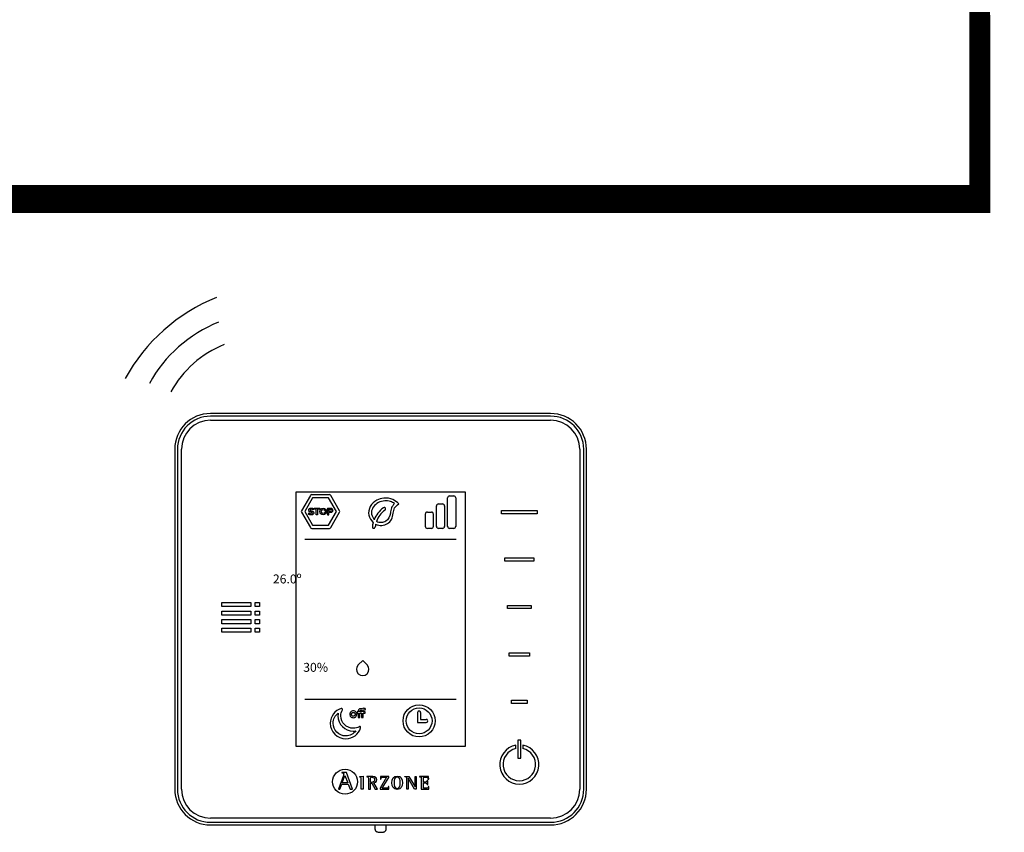
# Model space of a CAD drawing. Units: millimetres. Extents: x 922 to 42645, y -58 to 7941.
# Drawn here: x 6099 to 6865, y 3052 to 3684 of the extents above; entities that cross this region are included whole.
import ezdxf

# ---------------------------------------------------------------- set-up
doc = ezdxf.new("R2010")
doc.units = ezdxf.units.MM
doc.layers.add('AIRZONE HARDWARE', color=7, linetype='Continuous')
doc.styles.get("Standard").update_dxf_attribs({"font": 'arial.ttf'})

msp = doc.modelspace()

# ---------------------------------------------------------------- linework, layer by layer
for points, const_width in [([(6845.3, 3920.78), (6845.6, 3534.34)], 16.28), ([(5495.26, 3544.94), (5802.5, 3544.64), (6853.74, 3544.64)], 21.75)]:
    msp.add_lwpolyline(points, dxfattribs=dict(const_width=const_width))
at = {"layer": 'AIRZONE HARDWARE', "color": 7}
for p, q in [((6385.69, 3377.67), (6247.36, 3377.67)), ((6511.84, 3377.67), (6385.69, 3377.67)), ((6511.84, 3375.58), (6247.36, 3375.58)), ((6247.36, 3372.45), (6511.84, 3372.45)), ((6219.52, 3349.83), (6219.52, 3085.35)), ((6221.62, 3349.83), (6221.62, 3085.35)), ((6224.74, 3085.35), (6224.74, 3349.83)), ((6534.46, 3349.83), (6534.46, 3085.35)), ((6537.59, 3085.35), (6537.59, 3349.83)), ((6539.68, 3085.35), (6539.68, 3349.83)), ((6313.83, 3118.59), (6313.83, 3316.6)), ((6313.83, 3316.6), (6445.37, 3316.6)), ((6445.37, 3316.6), (6445.37, 3118.59)), ((6324.97, 3313.89), (6318.11, 3302.01)), ((6326.73, 3312.06), (6320.58, 3301.4)), ((6339.75, 3314.5), (6326.03, 3314.5)), ((6339.04, 3312.06), (6326.73, 3312.06)), ((6345.19, 3301.4), (6339.04, 3312.06)), ((6347.66, 3302.01), (6340.8, 3313.89)), ((6431.7, 3289.83), (6431.7, 3312.01)), ((6433.28, 3313.59), (6436.43, 3313.59)), ((6438.01, 3312.01), (6438.01, 3289.83)), ((6318.11, 3300.79), (6324.97, 3288.91)), ((6320.58, 3301.4), (6326.73, 3290.74)), ((6327.92, 3303.16), (6327.92, 3304.07)), ((6327.92, 3304.07), (6332.34, 3304.07)), ((6329.62, 3303.16), (6327.92, 3303.16)), ((6329.62, 3298.76), (6329.62, 3303.16)), ((6332.34, 3303.16), (6330.64, 3303.16)), ((6330.64, 3303.16), (6330.64, 3298.76)), ((6332.34, 3304.07), (6332.34, 3303.16)), ((6338.4, 3304.07), (6338.4, 3298.76)), ((6339.04, 3290.74), (6345.19, 3301.4)), ((6339.43, 3303.16), (6340.58, 3303.16)), ((6340.63, 3301.44), (6339.43, 3301.44)), ((6339.43, 3298.76), (6339.43, 3300.54)), ((6340.8, 3288.91), (6347.66, 3300.79)), ((6415.95, 3300.99), (6419.1, 3300.99)), ((6423.04, 3289.83), (6423.04, 3305.71)), ((6424.62, 3307.28), (6427.76, 3307.28)), ((6429.34, 3305.71), (6429.34, 3289.83)), ((6473.5, 3302.16), (6501.46, 3302.16)), ((6473.5, 3299.62), (6473.5, 3302.16)), ((6501.46, 3302.16), (6501.46, 3299.62)), ((6330.64, 3298.76), (6329.62, 3298.76)), ((6338.4, 3298.76), (6339.43, 3298.76)), ((6414.37, 3299.41), (6414.37, 3289.83)), ((6420.67, 3289.83), (6420.67, 3299.41)), ((6501.46, 3299.62), (6473.5, 3299.62)), ((6326.03, 3288.3), (6339.75, 3288.3)), ((6326.73, 3290.74), (6339.04, 3290.74)), ((6419.1, 3288.25), (6415.95, 3288.25)), ((6427.76, 3288.25), (6424.62, 3288.25)), ((6436.43, 3288.25), (6433.28, 3288.25)), ((6320.75, 3279.8), (6438.46, 3279.8)), ((6476.24, 3265.26), (6498.72, 3265.26)), ((6476.24, 3262.72), (6476.24, 3265.26)), ((6498.72, 3262.72), (6476.24, 3262.72)), ((6498.72, 3265.26), (6498.72, 3262.72)), ((6256.22, 3227.43), (6256.22, 3230.56)), ((6256.22, 3230.56), (6278.7, 3230.56)), ((6278.7, 3227.43), (6256.22, 3227.43)), ((6256.22, 3220.77), (6256.22, 3223.91)), ((6256.22, 3223.91), (6278.7, 3223.91)), ((6278.7, 3230.56), (6278.7, 3227.43)), ((6278.7, 3223.91), (6278.7, 3220.77)), ((6282.04, 3227.43), (6282.04, 3230.56)), ((6282.04, 3230.56), (6285.49, 3230.56)), ((6285.49, 3227.43), (6282.04, 3227.43)), ((6282.04, 3220.77), (6282.04, 3223.91)), ((6282.04, 3223.91), (6285.49, 3223.91)), ((6285.49, 3230.56), (6285.49, 3227.43)), ((6285.49, 3223.91), (6285.49, 3220.77)), ((6478.2, 3228.36), (6496.77, 3228.36)), ((6478.2, 3225.82), (6478.2, 3228.36)), ((6496.77, 3225.82), (6478.2, 3225.82)), ((6496.77, 3228.36), (6496.77, 3225.82)), ((6278.7, 3220.77), (6256.22, 3220.77)), ((6256.22, 3214.12), (6256.22, 3217.26)), ((6256.22, 3217.26), (6278.7, 3217.26)), ((6278.7, 3217.26), (6278.7, 3214.12)), ((6285.49, 3220.77), (6282.04, 3220.77)), ((6282.04, 3214.12), (6282.04, 3217.26)), ((6282.04, 3217.26), (6285.49, 3217.26)), ((6285.49, 3217.26), (6285.49, 3214.12)), ((6278.7, 3214.12), (6256.22, 3214.12)), ((6256.22, 3207.47), (6256.22, 3210.61)), ((6256.22, 3210.61), (6278.7, 3210.61)), ((6278.7, 3210.61), (6278.7, 3207.47)), ((6285.49, 3214.12), (6282.04, 3214.12)), ((6282.04, 3207.47), (6282.04, 3210.61)), ((6282.04, 3210.61), (6285.49, 3210.61)), ((6285.49, 3210.61), (6285.49, 3207.47)), ((6278.7, 3207.47), (6256.22, 3207.47)), ((6285.49, 3207.47), (6282.04, 3207.47)), ((6479.65, 3191.46), (6495.31, 3191.46)), ((6479.65, 3188.92), (6479.65, 3191.46)), ((6495.31, 3188.92), (6479.65, 3188.92)), ((6495.31, 3191.46), (6495.31, 3188.92)), ((6320.75, 3155.38), (6438.46, 3155.38)), ((6481.35, 3154.56), (6493.61, 3154.56)), ((6481.35, 3152.02), (6481.35, 3154.56)), ((6493.61, 3154.56), (6493.61, 3152.02)), ((6493.61, 3152.02), (6481.35, 3152.02)), ((6408.32, 3144.92), (6408.32, 3137.27)), ((6410.73, 3144.92), (6410.73, 3139.69)), ((6410.73, 3139.69), (6415.16, 3139.69)), ((6408.32, 3137.27), (6415.16, 3137.27)), ((6445.37, 3118.59), (6313.83, 3118.59)), ((6484.67, 3116.9), (6484.67, 3119.54)), ((6488.75, 3123.49), (6486.21, 3123.49)), ((6486.21, 3123.49), (6486.21, 3109.39)), ((6488.75, 3109.39), (6488.75, 3123.49)), ((6490.3, 3119.54), (6490.3, 3116.9)), ((6486.21, 3109.39), (6488.75, 3109.39)), ((6350.66, 3095.91), (6346.8, 3085.34)), ((6349.49, 3098.39), (6349.49, 3097.96)), ((6353.14, 3098.39), (6349.49, 3098.39)), ((6349.78, 3090.28), (6351.86, 3095.95)), ((6351.86, 3095.95), (6354.07, 3090.28)), ((6357.87, 3085.34), (6353.14, 3098.39)), ((6363.41, 3095.2), (6366.18, 3095.5)), ((6363.41, 3094.79), (6363.41, 3095.2)), ((6366.18, 3095.5), (6366.18, 3085.37)), ((6368.79, 3095.34), (6368.79, 3095.01)), ((6371.83, 3090.67), (6371.83, 3093.31)), ((6384.13, 3094.64), (6379.17, 3086.23)), ((6379.52, 3095.34), (6379.46, 3093.19)), ((6385.95, 3095.34), (6379.52, 3095.34)), ((6380.93, 3086.07), (6385.95, 3094.55)), ((6385.95, 3094.55), (6385.95, 3095.34)), ((6398.57, 3095.01), (6398.57, 3095.34)), ((6398.57, 3095.34), (6401.69, 3095.34)), ((6400.05, 3085.37), (6400.05, 3093.44)), ((6401.01, 3093.8), (6400.98, 3093.8)), ((6400.98, 3093.8), (6400.98, 3085.37)), ((6405.9, 3085.37), (6401.01, 3093.8)), ((6401.69, 3095.34), (6406.36, 3087.28)), ((6406.38, 3087.28), (6406.38, 3095.34)), ((6406.38, 3095.34), (6407.32, 3095.34)), ((6407.32, 3095.34), (6407.32, 3085.37)), ((6409.84, 3095.34), (6409.84, 3095.01)), ((6416.94, 3095.34), (6409.84, 3095.34)), ((6416.99, 3093.15), (6416.94, 3095.34)), ((6348, 3085.34), (6349.45, 3089.37)), ((6349.45, 3089.37), (6354.4, 3089.37)), ((6354.07, 3090.28), (6349.78, 3090.28)), ((6354.4, 3089.37), (6355.85, 3085.34)), ((6371.83, 3085.37), (6371.83, 3089.98)), ((6371.83, 3089.98), (6372.75, 3089.98)), ((6372.75, 3089.98), (6375.37, 3085.37)), ((6377.07, 3085.37), (6374.35, 3090.24)), ((6379.17, 3086.23), (6379.17, 3085.37)), ((6379.46, 3093.19), (6379.88, 3093.19)), ((6386.13, 3087.52), (6385.71, 3087.52)), ((6386.07, 3085.37), (6386.13, 3087.52)), ((6406.36, 3087.28), (6406.38, 3087.28)), ((6416.3, 3092.06), (6415.88, 3092.06)), ((6415.88, 3088.95), (6416.3, 3088.95)), ((6416.3, 3088.95), (6416.3, 3092.06)), ((6416.57, 3093.15), (6416.99, 3093.15)), ((6417.21, 3087.52), (6416.79, 3087.52)), ((6417.16, 3085.37), (6417.21, 3087.52)), ((6346.8, 3085.34), (6348, 3085.34)), ((6355.85, 3085.34), (6357.87, 3085.34)), ((6366.18, 3085.37), (6364.55, 3085.37)), ((6370.2, 3085.37), (6371.83, 3085.37)), ((6375.37, 3085.37), (6377.07, 3085.37)), ((6379.17, 3085.37), (6386.07, 3085.37)), ((6400.98, 3085.37), (6400.05, 3085.37)), ((6407.32, 3085.37), (6405.9, 3085.37)), ((6411.25, 3085.37), (6417.16, 3085.37)), ((6511.84, 3062.73), (6247.36, 3062.73)), ((6247.36, 3059.61), (6511.84, 3059.61)), ((6247.36, 3057.51), (6416.73, 3057.51)), ((6375.23, 3057.55), (6375.23, 3054.2)), ((6383.93, 3054.2), (6383.93, 3057.55)), ((6416.73, 3057.51), (6511.84, 3057.51))]:
    msp.add_line(p, q, dxfattribs=at)
for centre, radius in [((6335.02, 3301.41), 2.59), ((6335.02, 3301.41), 1.54), ((6409.53, 3138.48), 12.48), ((6409.53, 3138.48), 10.06), ((6351.98, 3091.16), 9.72)]:
    msp.add_circle(centre, radius, dxfattribs=at)
for centre, radius, start, end in [((6304.81, 3336.76), 141.37, 111.90988, 151.19934), ((6293.27, 3349.78), 106.57, 111.90988, 151.19934), ((6288.65, 3354.99), 82.21, 111.90988, 151.19934), ((6247.36, 3349.83), 27.84, 90, 180), ((6511.84, 3349.83), 27.84, 0, 90), ((6247.36, 3349.83), 25.75, 90, 180), ((6247.36, 3349.83), 22.62, 90, 180), ((6511.84, 3349.83), 25.75, 0, 90), ((6511.84, 3349.83), 22.62, 0, 90), ((6326.03, 3313.29), 1.22, 89.88154, 150.08566), ((6339.75, 3313.29), 1.22, 29.91317, 90.11728), ((6433.28, 3312.01), 1.58, 90, 181.98998), ((6436.43, 3312.01), 1.58, 358.01002, 90), ((6319.17, 3301.4), 1.22, 149.91199, 210.11611), ((6340.42, 3302.3), 0.88, 283.77828, 79.11596), ((6346.61, 3301.4), 1.22, 329.88272, 30.08683), ((6395.78, 3285.95), 23.1, 127.33608, 156.90202), ((6393.79, 3287.51), 18.46, 125.56158, 160.68072), ((6382.41, 3303.42), 1.1, 305.5377, 125.5885), ((6415.95, 3299.41), 1.58, 90, 181.98998), ((6419.1, 3299.41), 1.58, 358.01002, 90), ((6424.62, 3305.71), 1.58, 90, 181.98998), ((6427.76, 3305.71), 1.58, 358.01002, 90), ((6393.8, 3287.47), 20.69, 165.35927, 174.24655), ((6326.03, 3289.52), 1.22, 209.91434, 270.11846), ((6339.75, 3289.52), 1.22, 269.88272, 330.08683), ((6374.31, 3289.43), 1.1, 174.13406, 358.50729), ((6386.13, 3288.7), 10.74, 165.07909, 176.64139), ((6415.95, 3289.83), 1.58, 178.01002, 270), ((6419.1, 3289.83), 1.58, 270, 1.98998), ((6424.62, 3289.83), 1.58, 178.01002, 270), ((6427.76, 3289.83), 1.58, 270, 1.98998), ((6433.28, 3289.83), 1.58, 178.01002, 270), ((6436.43, 3289.83), 1.58, 270, 1.98998), ((6409.53, 3144.92), 1.21, 359.99999, 180.00001), ((6415.16, 3138.48), 1.21, 269.99999, 90.00001), ((6487.48, 3104.56), 15.24, 100.64373, 79.35627), ((6487.48, 3104.56), 12.65, 102.85356, 77.14644), ((6247.36, 3085.35), 27.84, 180, 270), ((6247.36, 3085.35), 25.75, 180, 270), ((6247.36, 3085.35), 22.62, 180, 270), ((6511.84, 3085.35), 27.84, 270, 0), ((6511.84, 3085.35), 25.75, 270, 0), ((6511.84, 3085.35), 22.62, 270, 0)]:
    msp.add_arc(centre, radius, start, end, dxfattribs=at)
for points in [[(6393.83, 3307.47), (6389.14, 3310.76), (6382.02, 3311.82), (6376.69, 3310.21), (6371.61, 3305.29), (6370.39, 3298.56), (6373.78, 3292.7)], [(6390.34, 3307.6), (6387.18, 3309.13), (6382.89, 3309.66), (6377.91, 3308.35), (6374.03, 3305.01), (6372.51, 3300.9), (6374.53, 3295.02)], [(6375.76, 3291.46), (6380.57, 3290.57), (6388.07, 3295.23), (6389.41, 3300.11), (6390.47, 3304.17), (6393.83, 3307.47)]]:
    msp.add_spline(points, degree=3, dxfattribs=at)
for points in [[(6323.44, 3299.39), (6323.44, 3299.39), (6323.89, 3300.28), (6323.89, 3300.28)], [(6324.03, 3301.52), (6323.91, 3301.63), (6323.81, 3301.76), (6323.75, 3301.91)], [(6323.81, 3303.16), (6323.91, 3303.37), (6324.04, 3303.54), (6324.22, 3303.68)], [(6323.89, 3300.28), (6323.94, 3300.23), (6324.02, 3300.17), (6324.14, 3300.1)], [(6324.5, 3301.23), (6324.31, 3301.31), (6324.15, 3301.41), (6324.03, 3301.52)], [(6324.14, 3300.1), (6324.25, 3300.03), (6324.39, 3299.96), (6324.55, 3299.89)], [(6324.22, 3303.68), (6324.39, 3303.82), (6324.6, 3303.92), (6324.84, 3304)], [(6325.16, 3301), (6324.9, 3301.07), (6324.68, 3301.15), (6324.5, 3301.23)], [(6324.79, 3302.33), (6324.84, 3302.26), (6324.92, 3302.19), (6325.02, 3302.14)], [(6325.02, 3302.14), (6325.12, 3302.08), (6325.25, 3302.03), (6325.4, 3301.99)], [(6325.72, 3300.84), (6325.55, 3300.89), (6325.37, 3300.94), (6325.16, 3301)], [(6325.4, 3301.99), (6325.55, 3301.94), (6325.73, 3301.9), (6325.92, 3301.85)], [(6326.16, 3300.67), (6326.04, 3300.73), (6325.89, 3300.79), (6325.72, 3300.84)], [(6325.92, 3301.85), (6326.18, 3301.78), (6326.42, 3301.7), (6326.63, 3301.62)], [(6326.46, 3302.99), (6326.33, 3303.05), (6326.18, 3303.1), (6326.03, 3303.14)], [(6326.43, 3300.46), (6326.37, 3300.54), (6326.28, 3300.61), (6326.16, 3300.67)], [(6326.8, 3302.82), (6326.71, 3302.88), (6326.59, 3302.94), (6326.46, 3302.99)], [(6326.62, 3303.93), (6326.94, 3303.81), (6327.21, 3303.67), (6327.44, 3303.51)], [(6326.63, 3301.62), (6326.85, 3301.54), (6327.02, 3301.44), (6327.17, 3301.33)], [(6326.98, 3302.68), (6326.95, 3302.71), (6326.89, 3302.76), (6326.8, 3302.82)], [(6327.44, 3303.51), (6327.44, 3303.51), (6326.98, 3302.68), (6326.98, 3302.68)], [(6327.17, 3301.33), (6327.32, 3301.2), (6327.43, 3301.06), (6327.51, 3300.89)], [(6338.4, 3304.07), (6338.4, 3304.07), (6340.65, 3304.07), (6340.65, 3304.07)], [(6339.43, 3303.16), (6339.43, 3303.16), (6339.43, 3301.44), (6339.43, 3301.44)], [(6340.69, 3300.54), (6340.69, 3300.54), (6339.43, 3300.54), (6339.43, 3300.54)], [(6340.65, 3304.07), (6340.89, 3304.07), (6341.12, 3304.02), (6341.33, 3303.91)], [(6341.36, 3300.69), (6341.16, 3300.59), (6340.93, 3300.54), (6340.69, 3300.54)], [(6341.33, 3303.91), (6341.53, 3303.81), (6341.71, 3303.68), (6341.86, 3303.51)], [(6341.88, 3301.09), (6341.74, 3300.92), (6341.56, 3300.79), (6341.36, 3300.69)], [(6341.86, 3303.51), (6342.01, 3303.34), (6342.13, 3303.15), (6342.21, 3302.94)], [(6342.22, 3301.65), (6342.14, 3301.44), (6342.03, 3301.25), (6341.88, 3301.09)], [(6324.55, 3299.89), (6324.71, 3299.81), (6324.89, 3299.75), (6325.08, 3299.7)], [(6327.04, 3299.06), (6326.85, 3298.93), (6326.65, 3298.84), (6326.41, 3298.79)], [(6327.47, 3299.55), (6327.36, 3299.35), (6327.22, 3299.18), (6327.04, 3299.06)], [(6349.88, 3147.11), (6350.03, 3147.37), (6350, 3147.7), (6349.81, 3147.94)], [(6362.61, 3147.34), (6362.45, 3147.15), (6362.34, 3146.94), (6362.26, 3146.69)], [(6363.16, 3147.76), (6362.94, 3147.66), (6362.75, 3147.52), (6362.61, 3147.34)], [(6365.21, 3147.64), (6365.01, 3147.72), (6364.8, 3147.79), (6364.58, 3147.84)], [(6365.79, 3148.1), (6365.56, 3147.99), (6365.37, 3147.83), (6365.21, 3147.64)], [(6366.61, 3148.27), (6366.29, 3148.27), (6366.01, 3148.21), (6365.79, 3148.1)], [(6366.1, 3146.25), (6366.1, 3146.49), (6366.16, 3146.71), (6366.28, 3146.89)], [(6367.29, 3148.17), (6367.09, 3148.24), (6366.86, 3148.27), (6366.61, 3148.27)], [(6367.28, 3147.11), (6367.4, 3147.07), (6367.51, 3147.03), (6367.6, 3146.98)], [(6367.87, 3147.97), (6367.69, 3148.04), (6367.5, 3148.11), (6367.29, 3148.17)], [(6367.6, 3146.98), (6367.6, 3146.98), (6367.87, 3147.97), (6367.87, 3147.97)], [(6356.37, 3145.46), (6356.13, 3145.22), (6355.95, 3144.94), (6355.82, 3144.62)], [(6355.82, 3142.6), (6355.95, 3142.28), (6356.13, 3142), (6356.37, 3141.76)], [(6357.23, 3146.04), (6356.89, 3145.9), (6356.6, 3145.7), (6356.37, 3145.46)], [(6356.37, 3141.76), (6356.6, 3141.51), (6356.89, 3141.32), (6357.23, 3141.18)], [(6357.11, 3144.22), (6357.18, 3144.41), (6357.28, 3144.57), (6357.4, 3144.7)], [(6357.4, 3142.5), (6357.28, 3142.64), (6357.18, 3142.8), (6357.11, 3142.98)], [(6357.4, 3144.7), (6357.53, 3144.84), (6357.67, 3144.95), (6357.84, 3145.03)], [(6357.84, 3142.19), (6357.67, 3142.26), (6357.53, 3142.37), (6357.4, 3142.5)], [(6358.92, 3145.03), (6359.08, 3144.96), (6359.23, 3144.85), (6359.35, 3144.71)], [(6359.35, 3142.5), (6359.23, 3142.37), (6359.08, 3142.26), (6358.92, 3142.19)], [(6359.35, 3144.71), (6359.48, 3144.58), (6359.57, 3144.42), (6359.64, 3144.23)], [(6359.64, 3142.99), (6359.57, 3142.8), (6359.48, 3142.64), (6359.35, 3142.5)], [(6360.38, 3145.46), (6360.15, 3145.7), (6359.86, 3145.9), (6359.52, 3146.04)], [(6359.53, 3141.18), (6359.87, 3141.32), (6360.15, 3141.51), (6360.39, 3141.76)], [(6360.93, 3144.62), (6360.8, 3144.94), (6360.62, 3145.22), (6360.38, 3145.46)], [(6360.39, 3141.76), (6360.62, 3142), (6360.8, 3142.28), (6360.93, 3142.6)], [(6362.14, 3145.57), (6362.14, 3145.57), (6361.46, 3145.57), (6361.46, 3145.57)], [(6361.46, 3145.57), (6361.46, 3145.57), (6361.46, 3144.57), (6361.46, 3144.57)], [(6361.46, 3144.57), (6361.46, 3144.57), (6362.14, 3144.57), (6362.14, 3144.57)], [(6362.26, 3146.69), (6362.18, 3146.44), (6362.14, 3146.17), (6362.14, 3145.88)], [(6362.14, 3145.88), (6362.14, 3145.88), (6362.14, 3145.57), (6362.14, 3145.57)], [(6362.14, 3144.57), (6362.14, 3144.57), (6362.14, 3141.06), (6362.14, 3141.06)], [(6362.14, 3141.06), (6362.14, 3141.06), (6363.48, 3141.06), (6363.48, 3141.06)], [(6363.48, 3145.93), (6363.48, 3146.04), (6363.49, 3146.14), (6363.52, 3146.25)], [(6363.48, 3145.57), (6363.48, 3145.57), (6363.48, 3145.93), (6363.48, 3145.93)], [(6364.76, 3145.57), (6364.76, 3145.57), (6363.48, 3145.57), (6363.48, 3145.57)], [(6363.48, 3141.06), (6363.48, 3141.06), (6363.48, 3144.57), (6363.48, 3144.57)], [(6363.48, 3144.57), (6363.48, 3144.57), (6364.76, 3144.57), (6364.76, 3144.57)], [(6363.52, 3146.25), (6363.54, 3146.36), (6363.59, 3146.45), (6363.64, 3146.53)], [(6363.64, 3146.53), (6363.69, 3146.61), (6363.76, 3146.68), (6363.85, 3146.73)], [(6364.52, 3146.78), (6364.64, 3146.76), (6364.75, 3146.72), (6364.85, 3146.67)], [(6364.78, 3146.38), (6364.77, 3146.31), (6364.77, 3146.26), (6364.76, 3146.2)], [(6364.76, 3146.2), (6364.76, 3146.15), (6364.76, 3146.1), (6364.76, 3146.08)], [(6364.76, 3146.08), (6364.76, 3146.08), (6364.76, 3145.57), (6364.76, 3145.57)], [(6364.76, 3144.57), (6364.76, 3144.57), (6364.76, 3141.06), (6364.76, 3141.06)], [(6364.76, 3141.06), (6364.76, 3141.06), (6366.1, 3141.06), (6366.1, 3141.06)], [(6364.81, 3146.55), (6364.8, 3146.49), (6364.78, 3146.44), (6364.78, 3146.38)], [(6364.85, 3146.67), (6364.83, 3146.64), (6364.82, 3146.6), (6364.81, 3146.55)], [(6366.1, 3145.57), (6366.1, 3145.57), (6366.1, 3146.25), (6366.1, 3146.25)], [(6367.48, 3145.57), (6367.48, 3145.57), (6366.1, 3145.57), (6366.1, 3145.57)], [(6366.1, 3141.06), (6366.1, 3141.06), (6366.1, 3144.57), (6366.1, 3144.57)], [(6366.1, 3144.57), (6366.1, 3144.57), (6367.48, 3144.57), (6367.48, 3144.57)], [(6367.48, 3144.57), (6367.48, 3144.57), (6367.48, 3145.57), (6367.48, 3145.57)], [(6364.1, 3133.09), (6364.19, 3133.38), (6364.09, 3133.7), (6363.86, 3133.89)], [(6360.44, 3130.72), (6358.63, 3128.28), (6355.75, 3126.78), (6352.57, 3126.78)]]:
    msp.add_open_spline(points, degree=3, dxfattribs=at)
for points, knots in [([(6323.75, 3301.91), (6323.68, 3302.06), (6323.65, 3302.23), (6323.65, 3302.44), (6323.65, 3302.71), (6323.7, 3302.95), (6323.81, 3303.16)], [33, 33, 33, 33, 34, 34, 34, 35, 35, 35, 35]), ([(6324.92, 3303.04), (6324.78, 3302.94), (6324.71, 3302.79), (6324.71, 3302.6), (6324.71, 3302.49), (6324.74, 3302.4), (6324.79, 3302.33)], [5, 5, 5, 5, 6, 6, 6, 7, 7, 7, 7]), ([(6324.84, 3304), (6325.07, 3304.07), (6325.32, 3304.1), (6325.59, 3304.1), (6325.96, 3304.1), (6326.31, 3304.05), (6326.62, 3303.93)], [37, 37, 37, 37, 38, 38, 38, 39, 39, 39, 39]), ([(6326.03, 3303.14), (6325.88, 3303.18), (6325.72, 3303.2), (6325.56, 3303.2), (6325.28, 3303.2), (6325.06, 3303.15), (6324.92, 3303.04)], [3, 3, 3, 3, 4, 4, 4, 5, 5, 5, 5]), ([(6325.08, 3299.7), (6325.28, 3299.65), (6325.48, 3299.63), (6325.68, 3299.63), (6326.25, 3299.63), (6326.53, 3299.81), (6326.53, 3300.17), (6326.53, 3300.29), (6326.5, 3300.39), (6326.43, 3300.46)], [24, 24, 24, 24, 25, 25, 25, 26, 26, 26, 27, 27, 27, 27]), ([(6327.51, 3300.89), (6327.59, 3300.73), (6327.63, 3300.52), (6327.63, 3300.28), (6327.63, 3299.99), (6327.58, 3299.75), (6327.47, 3299.55)], [13, 13, 13, 13, 14, 14, 14, 15, 15, 15, 15]), ([(6342.21, 3302.94), (6342.3, 3302.73), (6342.34, 3302.52), (6342.34, 3302.3), (6342.34, 3302.08), (6342.3, 3301.86), (6342.22, 3301.65)], [5, 5, 5, 5, 6, 6, 6, 7, 7, 7, 7]), ([(6390.34, 3307.6), (6389.43, 3306.5), (6387.6, 3304.32), (6387.36, 3299.08), (6385.07, 3293.82), (6380.08, 3292.45), (6377.46, 3292.95), (6376.37, 3293.62)], [0, 0, 0, 0, 1.487153, 2.973879, 5.580204, 6.89227, 8.274807, 8.274807, 8.274807, 8.274807]), ([(6326.41, 3298.79), (6326.17, 3298.73), (6325.92, 3298.7), (6325.66, 3298.7), (6325.27, 3298.7), (6324.87, 3298.76), (6324.48, 3298.88), (6324.1, 3299), (6323.74, 3299.17), (6323.44, 3299.39)], [17, 17, 17, 17, 18, 18, 18, 19, 19, 19, 20, 20, 20, 20]), ([(6369.11, 3175.2), (6367.22, 3173.32), (6364.18, 3173.32), (6362.29, 3175.2), (6360.41, 3177.08), (6360.41, 3180.12), (6362.29, 3182), (6362.29, 3182), (6365.7, 3185.41), (6365.7, 3185.41), (6365.7, 3185.41), (6369.11, 3182), (6369.11, 3182), (6370.98, 3180.12), (6370.98, 3177.08), (6369.11, 3175.2)], [0, 0, 0, 0, 1, 1, 1, 2, 2, 2, 3, 3, 3, 4, 4, 4, 5, 5, 5, 5]), ([(6349.01, 3148.18), (6344.08, 3146.66), (6340.48, 3142.07), (6340.48, 3136.65), (6340.48, 3129.98), (6345.9, 3124.56), (6352.57, 3124.56), (6357.99, 3124.56), (6362.58, 3128.16), (6364.1, 3133.09)], [8, 8, 8, 8, 9, 9, 9, 10, 10, 10, 11, 11, 11, 11]), ([(6363.03, 3133.97), (6361.64, 3133.19), (6360.03, 3132.74), (6358.33, 3132.74), (6352.99, 3132.74), (6348.66, 3137.07), (6348.66, 3142.41), (6348.66, 3144.11), (6349.1, 3145.72), (6349.88, 3147.11)], [2, 2, 2, 2, 3, 3, 3, 4, 4, 4, 5, 5, 5, 5]), ([(6349.81, 3147.94), (6349.67, 3148.11), (6349.45, 3148.21), (6349.23, 3148.21), (6349.16, 3148.21), (6349.08, 3148.21), (6349.01, 3148.18)], [6, 6, 6, 6, 7, 7, 7, 8, 8, 8, 8]), ([(6364.58, 3147.84), (6364.37, 3147.89), (6364.14, 3147.92), (6363.92, 3147.92), (6363.64, 3147.92), (6363.39, 3147.87), (6363.16, 3147.76)], [3, 3, 3, 3, 4, 4, 4, 5, 5, 5, 5]), ([(6366.28, 3146.89), (6366.41, 3147.07), (6366.6, 3147.16), (6366.88, 3147.16), (6367.03, 3147.16), (6367.17, 3147.14), (6367.28, 3147.11)], [24, 24, 24, 24, 25, 25, 25, 26, 26, 26, 26]), ([(6352.57, 3126.78), (6347.12, 3126.78), (6342.7, 3131.21), (6342.7, 3136.65), (6342.7, 3139.83), (6344.2, 3142.71), (6346.64, 3144.53)], [0, 0, 0, 0, 1, 1, 1, 2, 2, 2, 2]), ([(6346.64, 3144.53), (6346.51, 3143.83), (6346.45, 3143.12), (6346.45, 3142.41), (6346.45, 3135.86), (6351.78, 3130.53), (6358.33, 3130.53), (6359.04, 3130.53), (6359.75, 3130.59), (6360.44, 3130.72)], [2, 2, 2, 2, 3, 3, 3, 4, 4, 4, 5, 5, 5, 5]), ([(6355.82, 3144.62), (6355.69, 3144.3), (6355.63, 3143.96), (6355.63, 3143.6), (6355.63, 3143.25), (6355.69, 3142.92), (6355.82, 3142.6)], [5, 5, 5, 5, 6, 6, 6, 7, 7, 7, 7]), ([(6357.11, 3142.98), (6357.04, 3143.17), (6357.01, 3143.38), (6357.01, 3143.6), (6357.01, 3143.82), (6357.04, 3144.03), (6357.11, 3144.22)], [6, 6, 6, 6, 7, 7, 7, 8, 8, 8, 8]), ([(6359.52, 3146.04), (6359.19, 3146.18), (6358.81, 3146.25), (6358.38, 3146.25), (6357.95, 3146.25), (6357.57, 3146.18), (6357.23, 3146.04)], [1, 1, 1, 1, 2, 2, 2, 3, 3, 3, 3]), ([(6357.23, 3141.18), (6357.57, 3141.03), (6357.95, 3140.96), (6358.38, 3140.96), (6358.81, 3140.96), (6359.19, 3141.03), (6359.53, 3141.18)], [9, 9, 9, 9, 10, 10, 10, 11, 11, 11, 11]), ([(6357.84, 3145.03), (6358.01, 3145.1), (6358.18, 3145.14), (6358.38, 3145.14), (6358.57, 3145.14), (6358.75, 3145.11), (6358.92, 3145.03)], [10, 10, 10, 10, 11, 11, 11, 12, 12, 12, 12]), ([(6358.92, 3142.19), (6358.75, 3142.11), (6358.57, 3142.07), (6358.38, 3142.07), (6358.18, 3142.07), (6358.01, 3142.11), (6357.84, 3142.19)], [2, 2, 2, 2, 3, 3, 3, 4, 4, 4, 4]), ([(6359.64, 3144.23), (6359.71, 3144.04), (6359.75, 3143.83), (6359.75, 3143.61), (6359.75, 3143.39), (6359.71, 3143.18), (6359.64, 3142.99)], [14, 14, 14, 14, 15, 15, 15, 16, 16, 16, 16]), ([(6360.93, 3142.6), (6361.05, 3142.92), (6361.12, 3143.25), (6361.12, 3143.6), (6361.12, 3143.96), (6361.05, 3144.3), (6360.93, 3144.62)], [13, 13, 13, 13, 14, 14, 14, 15, 15, 15, 15]), ([(6363.85, 3146.73), (6363.94, 3146.78), (6364.06, 3146.81), (6364.19, 3146.81), (6364.29, 3146.81), (6364.4, 3146.8), (6364.52, 3146.78)], [9, 9, 9, 9, 10, 10, 10, 11, 11, 11, 11]), ([(6363.86, 3133.89), (6363.72, 3134), (6363.55, 3134.06), (6363.39, 3134.06), (6363.27, 3134.06), (6363.14, 3134.03), (6363.03, 3133.97)], [0, 0, 0, 0, 1, 1, 1, 2, 2, 2, 2]), ([(6349.49, 3097.96), (6350.27, 3097.85), (6350.99, 3097.83), (6350.99, 3097.05), (6350.99, 3096.92), (6350.77, 3096.24), (6350.66, 3095.91)], [0, 0, 0, 0, 0.5, 0.5, 0.5, 1, 1, 1, 1]), ([(6364.55, 3085.37), (6364.55, 3086.17), (6364.55, 3092.66), (6364.55, 3093.38), (6364.55, 3094.52), (6364.52, 3094.63), (6363.41, 3094.79)], [0, 0, 0, 0, 0.5, 0.5, 0.5, 1, 1, 1, 1]), ([(6374.35, 3090.24), (6375.52, 3090.44), (6376.61, 3091), (6376.61, 3092.69), (6376.61, 3095.34), (6373.55, 3095.34), (6372.43, 3095.34), (6372.07, 3095.34), (6369.12, 3095.34), (6368.79, 3095.34)], [0, 0, 0, 0, 0.333333, 0.333333, 0.333333, 0.666667, 0.666667, 0.666667, 1, 1, 1, 1]), ([(6368.79, 3095.01), (6370.17, 3094.79), (6370.2, 3094.79), (6370.2, 3093.32), (6370.2, 3092.53), (6370.2, 3086.09), (6370.2, 3085.37)], [0, 0, 0, 0, 0.5, 0.5, 0.5, 1, 1, 1, 1]), ([(6371.83, 3093.31), (6371.83, 3094.37), (6371.83, 3094.64), (6372.82, 3094.64), (6374.06, 3094.64), (6374.98, 3094.2), (6374.98, 3092.6), (6374.98, 3090.94), (6373.63, 3090.67), (6372.67, 3090.67), (6372.59, 3090.67), (6371.9, 3090.67), (6371.83, 3090.67)], [0, 0, 0, 0, 0.25, 0.25, 0.25, 0.5, 0.5, 0.5, 0.75, 0.75, 0.75, 1, 1, 1, 1]), ([(6379.88, 3093.19), (6379.88, 3094.64), (6380.74, 3094.64), (6381.63, 3094.64), (6381.88, 3094.64), (6383.9, 3094.64), (6384.13, 3094.64)], [0, 0, 0, 0, 0.5, 0.5, 0.5, 1, 1, 1, 1]), ([(6392.55, 3085.21), (6395.63, 3085.21), (6396.56, 3087.18), (6396.56, 3090.32), (6396.56, 3093.5), (6395.63, 3095.5), (6392.55, 3095.5), (6389.33, 3095.5), (6388.45, 3093.5), (6388.45, 3090.32), (6388.45, 3087.15), (6389.42, 3085.21), (6392.55, 3085.21)], [0, 0, 0, 0, 0.25, 0.25, 0.25, 0.5, 0.5, 0.5, 0.75, 0.75, 0.75, 1, 1, 1, 1]), ([(6390.07, 3090.32), (6390.07, 3092.32), (6390.25, 3094.8), (6392.55, 3094.8), (6394.8, 3094.8), (6394.93, 3092.26), (6394.93, 3090.32), (6394.93, 3088.42), (6394.84, 3085.9), (6392.55, 3085.9), (6390.3, 3085.9), (6390.07, 3088.48), (6390.07, 3090.32)], [0, 0, 0, 0, 0.25, 0.25, 0.25, 0.5, 0.5, 0.5, 0.75, 0.75, 0.75, 1, 1, 1, 1]), ([(6400.05, 3093.44), (6400.05, 3093.62), (6400.04, 3093.86), (6400, 3094.23), (6399.93, 3094.47), (6399.82, 3094.62), (6399.72, 3094.7), (6399.61, 3094.76), (6399.42, 3094.83), (6399.2, 3094.88), (6398.9, 3094.94), (6398.7, 3094.98), (6398.57, 3095.01)], [0, 0, 0, 0, 0.193315, 0.309147, 0.427379, 0.489029, 0.521028, 0.572868, 0.643576, 0.750199, 0.849314, 1, 1, 1, 1]), ([(6409.84, 3095.01), (6411.2, 3094.79), (6411.25, 3094.79), (6411.25, 3093.32), (6411.25, 3092.53), (6411.25, 3086.09), (6411.25, 3085.37)], [0, 0, 0, 0, 0.5, 0.5, 0.5, 1, 1, 1, 1]), ([(6412.88, 3090.92), (6412.88, 3091.22), (6412.88, 3093.61), (6412.88, 3093.87), (6412.88, 3094.58), (6413.07, 3094.64), (6413.81, 3094.64), (6413.93, 3094.64), (6414.86, 3094.64), (6414.97, 3094.64), (6415.94, 3094.64), (6416.57, 3094.33), (6416.57, 3093.15)], [0, 0, 0, 0, 0.25, 0.25, 0.25, 0.5, 0.5, 0.5, 0.75, 0.75, 0.75, 1, 1, 1, 1]), ([(6385.71, 3087.52), (6385.71, 3086.08), (6384.85, 3086.07), (6383.97, 3086.07), (6383.66, 3086.07), (6381.2, 3086.07), (6380.93, 3086.07)], [0, 0, 0, 0, 0.5, 0.5, 0.5, 1, 1, 1, 1]), ([(6415.88, 3092.06), (6415.79, 3091.58), (6415.69, 3090.92), (6414.67, 3090.92), (6414.49, 3090.92), (6413.04, 3090.92), (6412.88, 3090.92)], [0, 0, 0, 0, 0.5, 0.5, 0.5, 1, 1, 1, 1]), ([(6416.79, 3087.52), (6416.7, 3086.36), (6416.3, 3086.07), (6415.45, 3086.07), (6415.29, 3086.07), (6413.96, 3086.07), (6413.81, 3086.07), (6413.07, 3086.07), (6412.88, 3086.1), (6412.88, 3086.93), (6412.88, 3087.26), (6412.88, 3089.93), (6412.88, 3090.23)], [0, 0, 0, 0, 0.25, 0.25, 0.25, 0.5, 0.5, 0.5, 0.75, 0.75, 0.75, 1, 1, 1, 1]), ([(6412.88, 3090.23), (6413.06, 3090.23), (6414.51, 3090.23), (6414.67, 3090.23), (6415.56, 3090.23), (6415.88, 3089.75), (6415.88, 3088.95)], [0, 0, 0, 0, 0.5, 0.5, 0.5, 1, 1, 1, 1]), ([(6375.25, 3054.18), (6375.26, 3053.96), (6375.29, 3053.59), (6375.57, 3053.07), (6375.93, 3052.68), (6376.36, 3052.38), (6376.9, 3052.14), (6377.58, 3051.95), (6378.42, 3051.83), (6379.13, 3051.78), (6379.5, 3051.78), (6379.58, 3051.78)], [0, 0, 0, 0, 0.10316, 0.203094, 0.297217, 0.394956, 0.508884, 0.661188, 0.808136, 0.960392, 1, 1, 1, 1]), ([(6379.58, 3051.78), (6379.76, 3051.78), (6380.19, 3051.79), (6380.97, 3051.85), (6381.82, 3052), (6382.5, 3052.22), (6383.05, 3052.53), (6383.48, 3052.91), (6383.79, 3053.41), (6383.95, 3053.89), (6383.92, 3054.14), (6383.91, 3054.2)], [0, 0, 0, 0, 0.076782, 0.224571, 0.377731, 0.548801, 0.656305, 0.759034, 0.863807, 0.971297, 1, 1, 1, 1])]:
    msp.add_open_spline(points, degree=3, knots=knots, dxfattribs=at)

# ---------------------------------------------------------------- texts
at = {"layer": 'AIRZONE HARDWARE', "color": 7, "char_height": 6.96, "width": 0.0831, "attachment_point": 1}
for s, insert in [('\\pi-12.38703;{\\fKalinga|b0|i0|c0|p34;26.0º}', (6382.08, 3252.39)), ('\\pi-9.56988;{\\fKalinga|b1|i0|c0|p34;30%}', (6386.07, 3183.63))]:
    msp.add_mtext(s, dxfattribs=dict(at, insert=insert))

doc.saveas('drawing.dxf')
